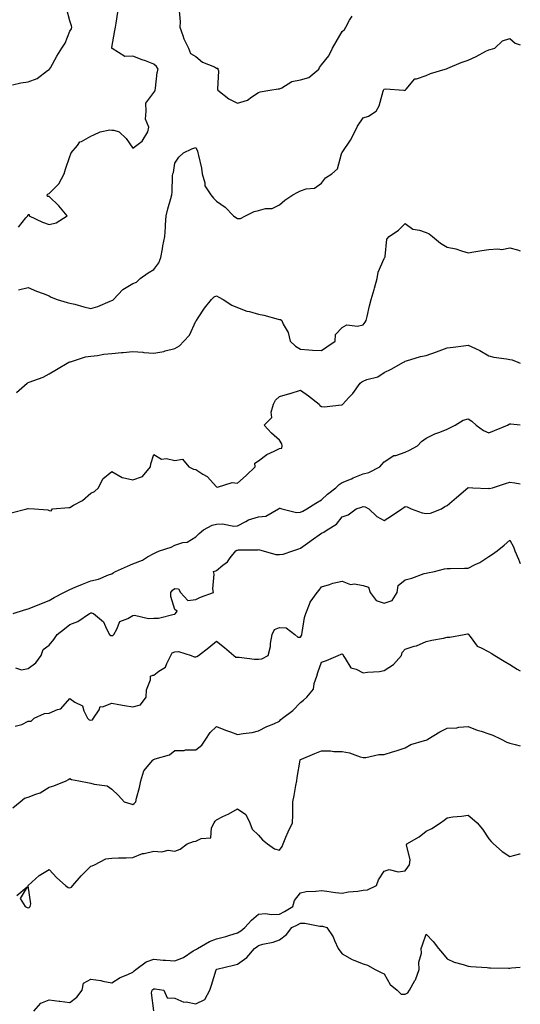
# Model space of a CAD drawing. Units: inches. Extents: x 910403 to 913043, y 7355978 to 7358618.
# Drawn here: x 912804 to 913043, y 7357725 to 7358196 of the extents above; entities that cross this region are included whole.
import ezdxf

# ---------------------------------------------------------------- set-up
doc = ezdxf.new("R2010")
doc.units = ezdxf.units.IN
doc.header["$MEASUREMENT"] = 0
doc.layers.add('Contour_91047355', color=7, linetype='Continuous', true_color=0x780777)

msp = doc.modelspace()

# ---------------------------------------------------------------- linework, layer by layer
at = {"layer": 'Contour_91047355'}
for points in [[(912800.59, 7358164.46, 3363), (912804.58, 7358165.38, 3363), (912808.05, 7358165.88, 3363), (912812.46, 7358167.51, 3363), (912817.35, 7358171.22, 3363), (912818.05, 7358171.68, 3363), (912818.22, 7358171.76, 3363), (912818.32, 7358171.92, 3363), (912818.68, 7358172.55, 3363), (912821.8, 7358178.17, 3363), (912824.17, 7358181.92, 3363), (912825.72, 7358184.26, 3363), (912828.05, 7358190, 3363), (912828.74, 7358191.22, 3363), (912828.87, 7358191.92, 3363), (912828.73, 7358192.6, 3363), (912828.05, 7358194.98, 3363), (912826.47, 7358200.34, 3363)], [(912803.49, 7358096.48, 3362), (912806.98, 7358100.85, 3362), (912807.89, 7358101.92, 3362), (912807.86, 7358102.1, 3362), (912808.05, 7358102.42, 3362), (912808.56, 7358102.43, 3362), (912808.55, 7358101.92, 3362), (912814.92, 7358098.78, 3362), (912818.05, 7358097.64, 3362), (912821.4, 7358098.57, 3362), (912826.65, 7358101.92, 3362), (912822.76, 7358106.63, 3362), (912818.05, 7358111.09, 3362), (912817.24, 7358111.11, 3362), (912817.22, 7358111.92, 3362), (912817.56, 7358112.42, 3362), (912818.05, 7358112.57, 3362), (912822.8, 7358117.17, 3362), (912825.35, 7358121.92, 3362), (912825.88, 7358124.09, 3362), (912828.05, 7358130.27, 3362), (912828.48, 7358131.49, 3362), (912828.67, 7358131.92, 3362), (912831.56, 7358135.43, 3362), (912832.81, 7358137.16, 3362), (912833.54, 7358137.41, 3362), (912838.05, 7358139.87, 3362), (912839.48, 7358140.49, 3362), (912842.51, 7358141.92, 3362), (912847.05, 7358142.92, 3362), (912848.05, 7358142.73, 3362), (912848.97, 7358142.84, 3362), (912851.47, 7358141.92, 3362), (912854.85, 7358138.72, 3362), (912858.05, 7358134.15, 3362), (912862.52, 7358137.45, 3362), (912865.26, 7358141.92, 3362), (912865.73, 7358144.25, 3362), (912864.11, 7358147.98, 3362), (912864.36, 7358151.92, 3362), (912864.31, 7358155.66, 3362), (912868.05, 7358160.81, 3362), (912868.6, 7358161.37, 3362), (912868.76, 7358161.92, 3362), (912868.94, 7358162.81, 3362), (912869.65, 7358170.32, 3362), (912870.07, 7358171.92, 3362), (912869.36, 7358173.23, 3362), (912868.05, 7358174.36, 3362), (912864.12, 7358175.85, 3362), (912862.58, 7358176.45, 3362), (912858.05, 7358178.11, 3362), (912854.16, 7358178.03, 3362), (912848.16, 7358181.81, 3362), (912848.05, 7358181.8, 3362), (912848.03, 7358181.92, 3362), (912848.03, 7358181.94, 3362), (912848.05, 7358182.28, 3362), (912849.51, 7358190.46, 3362), (912849.73, 7358191.92, 3362), (912850.07, 7358193.94, 3362), (912850.9, 7358199.07, 3362)], [(912880.22, 7358199.75, 3362), (912880.72, 7358194.59, 3362), (912880.5, 7358191.92, 3362), (912881.99, 7358187.98, 3362), (912882.46, 7358186.33, 3362), (912884.67, 7358181.92, 3362), (912885.56, 7358179.43, 3362), (912888.05, 7358178.04, 3362), (912891.35, 7358175.22, 3362), (912897, 7358172.97, 3362), (912898.05, 7358172.43, 3362), (912898.55, 7358172.42, 3362), (912898.68, 7358171.92, 3362), (912898.87, 7358171.1, 3362), (912898.47, 7358162.34, 3362), (912898.67, 7358161.92, 3362), (912903.92, 7358157.79, 3362), (912908.05, 7358155.7, 3362), (912912.8, 7358157.17, 3362), (912914.84, 7358158.71, 3362), (912918.05, 7358160.73, 3362), (912918.88, 7358161.09, 3362), (912923.39, 7358161.92, 3362), (912927.38, 7358162.6, 3362), (912928.05, 7358162.56, 3362), (912929.13, 7358163, 3362), (912933.94, 7358166.03, 3362), (912938.05, 7358166.78, 3362), (912942, 7358167.97, 3362), (912946.77, 7358171.92, 3362), (912947.19, 7358172.78, 3362), (912948.05, 7358173.93, 3362), (912951.61, 7358178.36, 3362), (912953.28, 7358181.92, 3362), (912955.03, 7358184.94, 3362), (912958.05, 7358189.94, 3362), (912959.06, 7358190.91, 3362), (912959.73, 7358191.92, 3362), (912961.5, 7358195.36, 3362), (912962.69, 7358197.28, 3362)], [(912803.5, 7358066.47, 3361), (912808.05, 7358067.57, 3361), (912812.08, 7358065.95, 3361), (912815.21, 7358064.76, 3361), (912818.05, 7358063.64, 3361), (912819.1, 7358062.98, 3361), (912821.87, 7358061.92, 3361), (912826.64, 7358060.51, 3361), (912828.05, 7358060.2, 3361), (912830.36, 7358059.61, 3361), (912834.6, 7358058.47, 3361), (912838.05, 7358057.62, 3361), (912841.42, 7358058.55, 3361), (912847.2, 7358061.07, 3361), (912848.05, 7358061.37, 3361), (912848.47, 7358061.5, 3361), (912848.87, 7358061.92, 3361), (912853.29, 7358066.68, 3361), (912858.05, 7358069.55, 3361), (912859.76, 7358070.21, 3361), (912861.61, 7358071.92, 3361), (912865.33, 7358074.64, 3361), (912868.05, 7358076.22, 3361), (912870.49, 7358079.48, 3361), (912871.42, 7358081.92, 3361), (912872.18, 7358086.05, 3361), (912872.44, 7358087.53, 3361), (912873.26, 7358091.92, 3361), (912873.59, 7358096.39, 3361), (912873.66, 7358097.53, 3361), (912873.99, 7358101.92, 3361), (912874.79, 7358105.18, 3361), (912876.24, 7358110.11, 3361), (912876.72, 7358111.92, 3361), (912876.85, 7358113.12, 3361), (912877.05, 7358120.92, 3361), (912877.14, 7358121.92, 3361), (912877.4, 7358122.57, 3361), (912878.05, 7358126.97, 3361), (912880.01, 7358129.96, 3361), (912882.25, 7358131.92, 3361), (912886.14, 7358133.83, 3361), (912888.05, 7358134.5, 3361), (912888.93, 7358132.8, 3361), (912889.14, 7358131.92, 3361), (912889.35, 7358130.62, 3361), (912890.81, 7358124.68, 3361), (912891.17, 7358121.92, 3361), (912892.38, 7358117.59, 3361), (912892.35, 7358116.22, 3361), (912895.26, 7358111.92, 3361), (912896.49, 7358110.36, 3361), (912898.05, 7358108.84, 3361), (912902.2, 7358106.06, 3361), (912906.16, 7358101.92, 3361), (912907.16, 7358101.03, 3361), (912908.05, 7358100.54, 3361), (912909.37, 7358100.6, 3361), (912911.87, 7358101.92, 3361), (912915.98, 7358103.99, 3361), (912918.05, 7358104.42, 3361), (912921.43, 7358105.3, 3361), (912924.54, 7358105.42, 3361), (912928.05, 7358107.14, 3361), (912930.56, 7358109.41, 3361), (912934.5, 7358111.92, 3361), (912936.79, 7358113.18, 3361), (912938.05, 7358113.75, 3361), (912940.83, 7358114.71, 3361), (912944.83, 7358115.14, 3361), (912948.05, 7358117.48, 3361), (912950, 7358119.97, 3361), (912953.11, 7358121.92, 3361), (912955.74, 7358124.23, 3361), (912957.58, 7358131.45, 3361), (912957.8, 7358131.92, 3361), (912957.9, 7358132.07, 3361), (912958.05, 7358132.16, 3361), (912961.96, 7358138.01, 3361), (912963.96, 7358141.92, 3361), (912965.28, 7358144.69, 3361), (912968.05, 7358148.65, 3361), (912970.54, 7358149.43, 3361), (912974.19, 7358151.92, 3361), (912975.64, 7358154.33, 3361), (912977.47, 7358161.34, 3361), (912977.7, 7358161.92, 3361), (912977.84, 7358162.13, 3361), (912978.05, 7358162.3, 3361), (912978.62, 7358162.48, 3361), (912987.41, 7358161.92, 3361), (912987.92, 7358161.79, 3361), (912988.05, 7358161.63, 3361), (912988.08, 7358161.89, 3361), (912988.09, 7358161.92, 3361), (912988.5, 7358162.37, 3361), (912992.6, 7358167.37, 3361), (912993.49, 7358167.36, 3361), (912998.05, 7358168.96, 3361), (913000.15, 7358169.81, 3361), (913007.08, 7358171.92, 3361), (913007.83, 7358172.15, 3361), (913008.05, 7358172.17, 3361), (913008.46, 7358172.34, 3361), (913014.85, 7358175.12, 3361), (913018.05, 7358176.2, 3361), (913021.97, 7358178, 3361), (913026.59, 7358180.46, 3361), (913028.05, 7358181.2, 3361), (913028.64, 7358181.33, 3361), (913030.91, 7358181.92, 3361), (913034.52, 7358185.45, 3361), (913038.05, 7358186.62, 3361), (913040.48, 7358184.35, 3361), (913043, 7358183.56, 3361)], [(912802.55, 7358017.42, 3360), (912807.65, 7358021.92, 3360), (912807.9, 7358022.07, 3360), (912808.05, 7358022.2, 3360), (912808.55, 7358022.42, 3360), (912815.23, 7358024.74, 3360), (912818.05, 7358026.39, 3360), (912821.58, 7358028.39, 3360), (912827.43, 7358031.92, 3360), (912828.05, 7358032.13, 3360), (912828.3, 7358032.17, 3360), (912835.46, 7358034.51, 3360), (912838.05, 7358034.76, 3360), (912841.22, 7358035.09, 3360), (912844.15, 7358035.82, 3360), (912848.05, 7358036.12, 3360), (912852.66, 7358036.53, 3360), (912853.36, 7358036.61, 3360), (912858.05, 7358037.01, 3360), (912862.79, 7358036.66, 3360), (912863.34, 7358036.63, 3360), (912868.05, 7358036.29, 3360), (912872.87, 7358037.1, 3360), (912873.45, 7358037.32, 3360), (912878.05, 7358038.44, 3360), (912880.28, 7358039.69, 3360), (912882.42, 7358041.92, 3360), (912885.06, 7358044.91, 3360), (912888.05, 7358051.52, 3360), (912888.25, 7358051.73, 3360), (912888.44, 7358051.92, 3360), (912889.27, 7358053.14, 3360), (912892.24, 7358057.73, 3360), (912895.58, 7358061.92, 3360), (912896.85, 7358063.12, 3360), (912898.05, 7358063.62, 3360), (912899.12, 7358062.99, 3360), (912901.14, 7358061.92, 3360), (912905.24, 7358059.11, 3360), (912908.05, 7358058.1, 3360), (912912.53, 7358056.4, 3360), (912913.81, 7358056.17, 3360), (912918.05, 7358054.95, 3360), (912920.56, 7358054.43, 3360), (912927.4, 7358052.57, 3360), (912928.05, 7358052.42, 3360), (912928.49, 7358052.36, 3360), (912929.11, 7358051.92, 3360), (912929.81, 7358050.15, 3360), (912932.21, 7358046.08, 3360), (912933.08, 7358041.92, 3360), (912935.76, 7358039.63, 3360), (912938.05, 7358038.17, 3360), (912942.05, 7358037.92, 3360), (912943.85, 7358037.72, 3360), (912948.05, 7358037.48, 3360), (912950.65, 7358039.32, 3360), (912954.7, 7358041.92, 3360), (912954.74, 7358045.23, 3360), (912958.05, 7358048.59, 3360), (912960.26, 7358049.72, 3360), (912965.32, 7358049.19, 3360), (912968.05, 7358049.77, 3360), (912968.9, 7358051.07, 3360), (912969.38, 7358051.92, 3360), (912969.84, 7358053.71, 3360), (912971.04, 7358058.93, 3360), (912971.88, 7358061.92, 3360), (912973.3, 7358066.66, 3360), (912973.46, 7358067.33, 3360), (912974.69, 7358071.92, 3360), (912975.09, 7358074.88, 3360), (912978.05, 7358081.43, 3360), (912978.24, 7358081.73, 3360), (912978.34, 7358081.92, 3360), (912978.51, 7358082.38, 3360), (912979.33, 7358090.64, 3360), (912980.41, 7358091.92, 3360), (912984.93, 7358095.04, 3360), (912988.05, 7358098.24, 3360), (912991.65, 7358095.52, 3360), (912994.96, 7358095.01, 3360), (912998.05, 7358093.86, 3360), (912999.43, 7358093.3, 3360), (913001.16, 7358091.92, 3360), (913004.98, 7358088.85, 3360), (913008.05, 7358086.89, 3360), (913012.22, 7358086.09, 3360), (913014.89, 7358085.08, 3360), (913018.05, 7358084.25, 3360), (913020.76, 7358084.63, 3360), (913024.66, 7358085.31, 3360), (913028.05, 7358085.76, 3360), (913032.3, 7358086.17, 3360), (913034.2, 7358085.77, 3360), (913038.05, 7358086.57, 3360), (913041.7, 7358085.57, 3360), (913043, 7358085.14, 3360)], [(912799.99, 7357959.98, 3359), (912807.38, 7357961.92, 3359), (912807.93, 7357962.04, 3359), (912808.05, 7357962.09, 3359), (912808.13, 7357962, 3359), (912811.05, 7357961.92, 3359), (912817.47, 7357961.35, 3359), (912818.05, 7357961.08, 3359), (912819.06, 7357960.91, 3359), (912819.71, 7357961.92, 3359), (912827.45, 7357962.52, 3359), (912828.05, 7357962.57, 3359), (912829.72, 7357963.59, 3359), (912834.03, 7357965.94, 3359), (912838.05, 7357969.46, 3359), (912839.74, 7357970.23, 3359), (912841.67, 7357971.92, 3359), (912843.79, 7357976.19, 3359), (912848.05, 7357979.76, 3359), (912852.98, 7357976.85, 3359), (912853.1, 7357976.87, 3359), (912858.05, 7357975.78, 3359), (912862.61, 7357977.37, 3359), (912866.48, 7357981.92, 3359), (912866.64, 7357983.33, 3359), (912868.05, 7357987.88, 3359), (912871.81, 7357985.68, 3359), (912874.05, 7357985.92, 3359), (912878.05, 7357984.98, 3359), (912881.81, 7357985.68, 3359), (912884.74, 7357981.92, 3359), (912886.98, 7357980.85, 3359), (912888.05, 7357980.69, 3359), (912891.53, 7357978.44, 3359), (912893.48, 7357977.35, 3359), (912898.05, 7357972.36, 3359), (912898.39, 7357972.26, 3359), (912905.47, 7357974.5, 3359), (912908.05, 7357974.21, 3359), (912912.07, 7357977.9, 3359), (912916.41, 7357981.92, 3359), (912916.27, 7357983.7, 3359), (912918.05, 7357984.9, 3359), (912922.04, 7357987.93, 3359), (912925.54, 7357989.41, 3359), (912928.05, 7357990.71, 3359), (912929.11, 7357990.86, 3359), (912929.3, 7357991.92, 3359), (912929.13, 7357993, 3359), (912928.05, 7357994.67, 3359), (912924.23, 7357998.1, 3359), (912920.69, 7358001.92, 3359), (912924.39, 7358005.58, 3359), (912924.14, 7358008.01, 3359), (912925.27, 7358011.92, 3359), (912926.12, 7358013.86, 3359), (912928.05, 7358015.55, 3359), (912932.99, 7358016.98, 3359), (912933.17, 7358017.04, 3359), (912938.05, 7358018.51, 3359), (912941.96, 7358015.83, 3359), (912947.07, 7358011.92, 3359), (912947.35, 7358011.22, 3359), (912948.05, 7358010.71, 3359), (912949.36, 7358010.61, 3359), (912957.7, 7358011.57, 3359), (912958.05, 7358011.53, 3359), (912958.18, 7358011.79, 3359), (912958.28, 7358011.92, 3359), (912961.23, 7358015.1, 3359), (912962.99, 7358016.98, 3359), (912966.53, 7358021.92, 3359), (912967.41, 7358022.56, 3359), (912968.05, 7358022.95, 3359), (912969.76, 7358023.63, 3359), (912974.97, 7358025, 3359), (912978.05, 7358026.98, 3359), (912981.33, 7358028.64, 3359), (912987.3, 7358031.92, 3359), (912987.79, 7358032.18, 3359), (912988.05, 7358032.42, 3359), (912988.7, 7358032.57, 3359), (912995.37, 7358034.6, 3359), (912998.05, 7358035.13, 3359), (913002.99, 7358036.86, 3359), (913003.08, 7358036.89, 3359), (913008.05, 7358038.76, 3359), (913010.89, 7358039.08, 3359), (913015.9, 7358039.77, 3359), (913018.05, 7358040.02, 3359), (913021.56, 7358038.41, 3359), (913023.69, 7358037.57, 3359), (913028.05, 7358035.02, 3359), (913030.42, 7358034.29, 3359), (913036.37, 7358033.6, 3359), (913038.05, 7358033.21, 3359), (913039.14, 7358033.01, 3359), (913041.76, 7358031.92, 3359), (913043, 7358031.54, 3359)], [(912800.89, 7357911.92, 3358), (912806.35, 7357913.62, 3358), (912808.05, 7357914.15, 3358), (912811.77, 7357915.64, 3358), (912813.61, 7357916.36, 3358), (912818.05, 7357918.19, 3358), (912820.49, 7357919.48, 3358), (912825.15, 7357921.92, 3358), (912827.06, 7357922.91, 3358), (912828.05, 7357923.4, 3358), (912830.6, 7357924.47, 3358), (912833.99, 7357925.98, 3358), (912838.05, 7357927.53, 3358), (912841.65, 7357928.32, 3358), (912846.48, 7357930.35, 3358), (912848.05, 7357930.84, 3358), (912848.69, 7357931.27, 3358), (912849.71, 7357931.92, 3358), (912855.45, 7357934.52, 3358), (912858.05, 7357935.63, 3358), (912862.6, 7357937.37, 3358), (912865.06, 7357938.93, 3358), (912868.05, 7357940.58, 3358), (912868.98, 7357940.99, 3358), (912870.85, 7357941.92, 3358), (912876.32, 7357943.65, 3358), (912878.05, 7357944.51, 3358), (912881.91, 7357945.78, 3358), (912883.92, 7357946.04, 3358), (912888.05, 7357948.59, 3358), (912889.76, 7357950.2, 3358), (912891.85, 7357951.92, 3358), (912895.86, 7357954.11, 3358), (912898.05, 7357954.57, 3358), (912900.81, 7357954.68, 3358), (912906.31, 7357953.67, 3358), (912908.05, 7357953.78, 3358), (912911.96, 7357955.83, 3358), (912913.28, 7357956.69, 3358), (912918.05, 7357958.15, 3358), (912921.52, 7357958.45, 3358), (912927.63, 7357961.92, 3358), (912927.83, 7357962.14, 3358), (912928.05, 7357962.29, 3358), (912928.29, 7357962.16, 3358), (912929.15, 7357961.92, 3358), (912936.25, 7357960.12, 3358), (912938.05, 7357960.26, 3358), (912939.15, 7357960.82, 3358), (912941.18, 7357961.92, 3358), (912945.33, 7357964.65, 3358), (912948.05, 7357966.22, 3358), (912950.99, 7357968.98, 3358), (912954.88, 7357971.92, 3358), (912956.48, 7357973.48, 3358), (912958.05, 7357974.45, 3358), (912962.44, 7357976.31, 3358), (912963.3, 7357976.67, 3358), (912968.05, 7357978.7, 3358), (912970.7, 7357979.27, 3358), (912975.96, 7357981.92, 3358), (912976.96, 7357983.01, 3358), (912978.05, 7357984.37, 3358), (912982.64, 7357987.33, 3358), (912983.55, 7357987.43, 3358), (912988.05, 7357988.9, 3358), (912990.09, 7357989.88, 3358), (912993.93, 7357991.92, 3358), (912995.84, 7357994.13, 3358), (912998.05, 7357995.58, 3358), (913002.2, 7357997.77, 3358), (913004.67, 7357998.54, 3358), (913008.05, 7357999.88, 3358), (913009.38, 7358000.59, 3358), (913011.88, 7358001.92, 3358), (913015.7, 7358004.27, 3358), (913018.05, 7358004.9, 3358), (913019.87, 7358003.74, 3358), (913021.86, 7358001.92, 3358), (913025.49, 7357999.36, 3358), (913028.05, 7357998.24, 3358), (913030.7, 7357999.27, 3358), (913036.9, 7358001.92, 3358), (913037.63, 7358002.34, 3358), (913038.05, 7358002.46, 3358), (913038.56, 7358002.43, 3358), (913043, 7358002.09, 3358)], [(912802.04, 7357885.91, 3357), (912804.94, 7357885.03, 3357), (912808.05, 7357885.56, 3357), (912811.7, 7357888.27, 3357), (912814.37, 7357891.92, 3357), (912815.27, 7357894.7, 3357), (912818.05, 7357896.79, 3357), (912820.41, 7357899.55, 3357), (912821.91, 7357901.92, 3357), (912825.37, 7357904.6, 3357), (912828.05, 7357906.66, 3357), (912831.87, 7357908.1, 3357), (912837.36, 7357911.92, 3357), (912837.85, 7357912.12, 3357), (912838.05, 7357912.21, 3357), (912838.32, 7357912.19, 3357), (912839.21, 7357911.92, 3357), (912844.09, 7357907.97, 3357), (912845.41, 7357904.56, 3357), (912846.88, 7357901.92, 3357), (912847.55, 7357901.41, 3357), (912848.05, 7357901.37, 3357), (912848.51, 7357901.46, 3357), (912849, 7357901.92, 3357), (912850.48, 7357904.35, 3357), (912851.86, 7357908.11, 3357), (912855.65, 7357909.52, 3357), (912858.05, 7357911, 3357), (912858.86, 7357911.12, 3357), (912865.59, 7357909.47, 3357), (912868.05, 7357909.65, 3357), (912870.26, 7357909.71, 3357), (912877.7, 7357911.57, 3357), (912878.05, 7357911.59, 3357), (912878.27, 7357911.7, 3357), (912878.48, 7357911.92, 3357), (912879.15, 7357913.02, 3357), (912878.05, 7357913.88, 3357), (912876.11, 7357919.98, 3357), (912876.22, 7357921.92, 3357), (912876.96, 7357923.01, 3357), (912878.05, 7357923.92, 3357), (912879.87, 7357923.73, 3357), (912880.8, 7357921.92, 3357), (912884.29, 7357918.16, 3357), (912888.05, 7357918.63, 3357), (912890.27, 7357919.7, 3357), (912896.51, 7357921.92, 3357), (912896.2, 7357923.76, 3357), (912896.84, 7357930.71, 3357), (912896.48, 7357931.92, 3357), (912897.73, 7357932.24, 3357), (912898.05, 7357932.47, 3357), (912901.07, 7357934.94, 3357), (912903.3, 7357936.66, 3357), (912904.55, 7357938.43, 3357), (912907.24, 7357941.92, 3357), (912907.77, 7357942.2, 3357), (912908.05, 7357942.24, 3357), (912908.47, 7357942.34, 3357), (912917.67, 7357942.3, 3357), (912918.05, 7357942.47, 3357), (912918.47, 7357942.34, 3357), (912920.26, 7357941.92, 3357), (912926.29, 7357940.16, 3357), (912928.05, 7357940.12, 3357), (912929.78, 7357940.19, 3357), (912934.39, 7357941.92, 3357), (912937.22, 7357942.75, 3357), (912938.05, 7357943.09, 3357), (912942.47, 7357946.34, 3357), (912943.13, 7357946.83, 3357), (912948.05, 7357950.23, 3357), (912949.18, 7357950.79, 3357), (912950.8, 7357951.92, 3357), (912955.31, 7357954.66, 3357), (912958.05, 7357958.13, 3357), (912960.87, 7357959.1, 3357), (912964.65, 7357961.92, 3357), (912967.25, 7357962.72, 3357), (912968.05, 7357963, 3357), (912968.96, 7357962.83, 3357), (912970.74, 7357961.92, 3357), (912974.45, 7357958.31, 3357), (912978.05, 7357956.35, 3357), (912981.48, 7357958.49, 3357), (912986.42, 7357961.92, 3357), (912987.41, 7357962.56, 3357), (912988.05, 7357963.05, 3357), (912989.05, 7357962.92, 3357), (912990.86, 7357961.92, 3357), (912996.15, 7357960.02, 3357), (912998.05, 7357959.67, 3357), (913000.1, 7357959.88, 3357), (913005.35, 7357961.92, 3357), (913006.95, 7357963.02, 3357), (913008.05, 7357963.43, 3357), (913012.61, 7357967.36, 3357), (913017.91, 7357971.92, 3357), (913017.98, 7357971.99, 3357), (913018.05, 7357972.02, 3357), (913018.17, 7357972.04, 3357), (913020.27, 7357971.92, 3357), (913027.77, 7357971.64, 3357), (913028.05, 7357971.7, 3357), (913028.31, 7357971.65, 3357), (913029.69, 7357971.92, 3357), (913035.97, 7357973.99, 3357), (913038.05, 7357974.67, 3357), (913040.45, 7357974.32, 3357), (913043, 7357973.89, 3357)], [(912801.88, 7357858.09, 3356), (912805.09, 7357858.96, 3356), (912808.05, 7357860.42, 3356), (912809.56, 7357860.41, 3356), (912811, 7357861.92, 3356), (912815.86, 7357864.11, 3356), (912818.05, 7357864.25, 3356), (912822.15, 7357866.02, 3356), (912823.67, 7357866.3, 3356), (912828.05, 7357871.24, 3356), (912830.35, 7357869.62, 3356), (912833.95, 7357867.82, 3356), (912834.6, 7357865.37, 3356), (912836.44, 7357861.92, 3356), (912837.28, 7357861.15, 3356), (912838.05, 7357861.02, 3356), (912838.78, 7357861.19, 3356), (912839.32, 7357861.92, 3356), (912841.95, 7357865.82, 3356), (912842.44, 7357867.53, 3356), (912843.53, 7357867.4, 3356), (912848.05, 7357869.13, 3356), (912851.44, 7357868.52, 3356), (912854.14, 7357868.01, 3356), (912858.05, 7357867.34, 3356), (912861.68, 7357868.29, 3356), (912864.36, 7357871.92, 3356), (912864.52, 7357875.45, 3356), (912866.41, 7357880.28, 3356), (912866.55, 7357881.92, 3356), (912867.56, 7357882.41, 3356), (912868.05, 7357882.51, 3356), (912870.43, 7357884.3, 3356), (912873.72, 7357886.24, 3356), (912874.23, 7357888.1, 3356), (912876.23, 7357891.92, 3356), (912876.78, 7357893.19, 3356), (912878.05, 7357893.66, 3356), (912879.83, 7357893.7, 3356), (912885.95, 7357891.92, 3356), (912887.31, 7357891.18, 3356), (912888.05, 7357891.2, 3356), (912888.67, 7357891.3, 3356), (912889.35, 7357891.92, 3356), (912894.36, 7357895.61, 3356), (912898.05, 7357898.69, 3356), (912901.81, 7357895.68, 3356), (912906.27, 7357891.92, 3356), (912907.26, 7357891.13, 3356), (912908.05, 7357891.07, 3356), (912908.88, 7357891.09, 3356), (912916.19, 7357890.06, 3356), (912918.05, 7357890.09, 3356), (912919.66, 7357890.31, 3356), (912922.62, 7357891.92, 3356), (912923.84, 7357896.13, 3356), (912923.77, 7357897.64, 3356), (912924.5, 7357901.92, 3356), (912925.65, 7357904.32, 3356), (912928.05, 7357905.24, 3356), (912931.18, 7357905.05, 3356), (912935.45, 7357901.92, 3356), (912936.74, 7357900.61, 3356), (912938.05, 7357900.65, 3356), (912938.53, 7357901.44, 3356), (912938.73, 7357901.92, 3356), (912938.95, 7357902.82, 3356), (912940, 7357909.97, 3356), (912940.61, 7357911.92, 3356), (912942.45, 7357916.32, 3356), (912942.71, 7357917.26, 3356), (912945.98, 7357921.92, 3356), (912946.98, 7357922.99, 3356), (912948.05, 7357924.66, 3356), (912951.91, 7357925.78, 3356), (912953.54, 7357926.43, 3356), (912958.05, 7357927.38, 3356), (912961.92, 7357925.79, 3356), (912963.89, 7357926.08, 3356), (912968.05, 7357925.34, 3356), (912970.54, 7357924.41, 3356), (912971.29, 7357921.92, 3356), (912974.19, 7357918.06, 3356), (912978.05, 7357916.84, 3356), (912981.78, 7357918.19, 3356), (912984.21, 7357921.92, 3356), (912984.73, 7357925.24, 3356), (912988.05, 7357928.06, 3356), (912991.23, 7357928.74, 3356), (912997.13, 7357930.99, 3356), (912998.05, 7357931.25, 3356), (912998.67, 7357931.3, 3356), (913001.99, 7357931.92, 3356), (913006.77, 7357933.21, 3356), (913008.05, 7357933.38, 3356), (913009.52, 7357933.39, 3356), (913016.35, 7357933.62, 3356), (913018.05, 7357933.64, 3356), (913021.45, 7357935.32, 3356), (913023.69, 7357936.28, 3356), (913028.05, 7357939.1, 3356), (913029.79, 7357940.18, 3356), (913031.99, 7357941.92, 3356), (913035.36, 7357944.61, 3356), (913038.05, 7357946.92, 3356), (913039.82, 7357943.69, 3356), (913040.39, 7357941.92, 3356), (913042.12, 7357937.85, 3356), (913042.68, 7357936.55, 3356), (913043, 7357935.77, 3356)], [(912800.83, 7357819.13, 3355), (912804.21, 7357821.92, 3355), (912806.27, 7357823.7, 3355), (912808.05, 7357824.15, 3355), (912811.79, 7357825.66, 3355), (912813.8, 7357826.17, 3355), (912818.05, 7357829, 3355), (912820.33, 7357829.64, 3355), (912826.19, 7357831.92, 3355), (912827.39, 7357832.58, 3355), (912828.05, 7357833.05, 3355), (912828.7, 7357832.57, 3355), (912832.2, 7357831.92, 3355), (912837.16, 7357831.03, 3355), (912838.05, 7357830.92, 3355), (912839.58, 7357830.39, 3355), (912845.75, 7357829.62, 3355), (912848.05, 7357827.97, 3355), (912851.14, 7357825.01, 3355), (912853.95, 7357821.92, 3355), (912857.14, 7357821, 3355), (912858.05, 7357820.65, 3355), (912858.75, 7357821.21, 3355), (912859.43, 7357821.92, 3355), (912859.84, 7357823.71, 3355), (912861.2, 7357828.77, 3355), (912861.83, 7357831.92, 3355), (912863.25, 7357836.72, 3355), (912865.89, 7357839.76, 3355), (912867.55, 7357841.92, 3355), (912867.85, 7357842.12, 3355), (912868.05, 7357842.25, 3355), (912868.65, 7357842.52, 3355), (912875.6, 7357844.37, 3355), (912878.05, 7357846.51, 3355), (912882.61, 7357846.48, 3355), (912883.22, 7357846.75, 3355), (912888.05, 7357846.74, 3355), (912890.94, 7357849.03, 3355), (912892.86, 7357851.92, 3355), (912894.89, 7357855.08, 3355), (912898.05, 7357857.94, 3355), (912902.29, 7357856.16, 3355), (912904.59, 7357855.38, 3355), (912908.05, 7357854.09, 3355), (912910.77, 7357854.64, 3355), (912914.94, 7357855.03, 3355), (912918.05, 7357855.89, 3355), (912922.06, 7357857.91, 3355), (912925.38, 7357859.25, 3355), (912928.05, 7357860.43, 3355), (912928.72, 7357861.25, 3355), (912929.46, 7357861.92, 3355), (912934.42, 7357865.55, 3355), (912938.05, 7357869.45, 3355), (912939.44, 7357870.53, 3355), (912941.13, 7357871.92, 3355), (912944.24, 7357875.73, 3355), (912944.57, 7357878.44, 3355), (912945.84, 7357881.92, 3355), (912946.29, 7357883.68, 3355), (912948.05, 7357888.64, 3355), (912950.48, 7357889.49, 3355), (912956, 7357891.92, 3355), (912957.5, 7357892.47, 3355), (912958.05, 7357892.59, 3355), (912958.37, 7357892.24, 3355), (912958.4, 7357891.92, 3355), (912959.48, 7357890.49, 3355), (912962.15, 7357886.02, 3355), (912964.58, 7357885.38, 3355), (912968.05, 7357883.59, 3355), (912970.06, 7357883.93, 3355), (912975.81, 7357884.16, 3355), (912978.05, 7357884.66, 3355), (912982.45, 7357887.52, 3355), (912986.34, 7357891.92, 3355), (912986.69, 7357893.28, 3355), (912988.05, 7357894.83, 3355), (912992.38, 7357896.25, 3355), (912993.47, 7357896.49, 3355), (912998.05, 7357898.53, 3355), (913000.85, 7357899.12, 3355), (913006.33, 7357900.2, 3355), (913008.05, 7357900.56, 3355), (913009.37, 7357900.6, 3355), (913016.18, 7357901.92, 3355), (913017.83, 7357902.14, 3355), (913018.05, 7357902.16, 3355), (913018.18, 7357902.05, 3355), (913018.25, 7357901.92, 3355), (913019.12, 7357900.85, 3355), (913022.39, 7357896.26, 3355), (913024.4, 7357895.57, 3355), (913028.05, 7357893.58, 3355), (913029.13, 7357893, 3355), (913030.85, 7357891.92, 3355), (913035.32, 7357889.19, 3355), (913038.05, 7357887.5, 3355), (913041.46, 7357885.33, 3355), (913043, 7357884.52, 3355)], [(912802.73, 7357777.24, 3354), (912807.54, 7357781.41, 3354), (912804.19, 7357775.78, 3354), (912806.73, 7357771.92, 3354), (912807.53, 7357771.4, 3354), (912808.05, 7357771.24, 3354), (912808.57, 7357771.4, 3354), (912809.1, 7357771.92, 3354), (912809.36, 7357773.23, 3354), (912808.11, 7357781.86, 3354), (912808.14, 7357781.92, 3354), (912813.26, 7357786.71, 3354), (912818.05, 7357789.64, 3354), (912821.72, 7357785.58, 3354), (912825.83, 7357781.92, 3354), (912827.18, 7357781.05, 3354), (912828.05, 7357780.89, 3354), (912828.72, 7357781.25, 3354), (912829.48, 7357781.92, 3354), (912833.43, 7357786.55, 3354), (912838.05, 7357791.27, 3354), (912838.61, 7357791.36, 3354), (912839.82, 7357791.92, 3354), (912845.18, 7357794.79, 3354), (912848.05, 7357794.97, 3354), (912851.26, 7357795.13, 3354), (912854.79, 7357795.18, 3354), (912858.05, 7357795.35, 3354), (912862.63, 7357797.34, 3354), (912863.44, 7357797.31, 3354), (912868.05, 7357798.32, 3354), (912871.91, 7357798.06, 3354), (912874.93, 7357798.8, 3354), (912878.05, 7357798.4, 3354), (912880.68, 7357799.29, 3354), (912884.01, 7357801.92, 3354), (912886.98, 7357802.99, 3354), (912888.05, 7357803.2, 3354), (912890.64, 7357804.51, 3354), (912895.22, 7357804.75, 3354), (912895.62, 7357809.49, 3354), (912896.91, 7357811.92, 3354), (912897.3, 7357812.67, 3354), (912898.05, 7357813.43, 3354), (912901.05, 7357814.92, 3354), (912903.8, 7357816.17, 3354), (912908.05, 7357818.66, 3354), (912912.03, 7357815.9, 3354), (912913.82, 7357811.92, 3354), (912915.04, 7357808.91, 3354), (912918.05, 7357806.04, 3354), (912919.99, 7357803.86, 3354), (912922.26, 7357801.92, 3354), (912925.62, 7357799.49, 3354), (912928.05, 7357798.93, 3354), (912929.32, 7357800.65, 3354), (912929.78, 7357801.92, 3354), (912931.16, 7357805.03, 3354), (912932.26, 7357807.7, 3354), (912934.34, 7357811.92, 3354), (912934.4, 7357815.57, 3354), (912934.39, 7357818.26, 3354), (912934.44, 7357821.92, 3354), (912935, 7357824.97, 3354), (912935.93, 7357829.8, 3354), (912936.33, 7357831.92, 3354), (912936.45, 7357833.52, 3354), (912937.91, 7357841.78, 3354), (912937.92, 7357841.92, 3354), (912937.95, 7357842.02, 3354), (912938.05, 7357842.19, 3354), (912938.51, 7357842.39, 3354), (912944.99, 7357844.98, 3354), (912948.05, 7357846.35, 3354), (912952.43, 7357846.3, 3354), (912953.98, 7357845.99, 3354), (912958.05, 7357845.93, 3354), (912961.5, 7357845.36, 3354), (912966.52, 7357843.46, 3354), (912968.05, 7357843.09, 3354), (912969.25, 7357843.12, 3354), (912975.4, 7357844.57, 3354), (912978.05, 7357844.61, 3354), (912981.95, 7357845.81, 3354), (912983.69, 7357846.28, 3354), (912988.05, 7357847.82, 3354), (912990.68, 7357849.29, 3354), (912997.33, 7357851.2, 3354), (912998.05, 7357851.48, 3354), (912998.34, 7357851.63, 3354), (912998.81, 7357851.92, 3354), (913004.57, 7357855.4, 3354), (913008.05, 7357857.07, 3354), (913012.66, 7357857.31, 3354), (913013.67, 7357857.54, 3354), (913018.05, 7357857.86, 3354), (913022.37, 7357856.24, 3354), (913024.25, 7357855.72, 3354), (913028.05, 7357854.48, 3354), (913029.92, 7357853.79, 3354), (913033.81, 7357851.92, 3354), (913036.65, 7357850.52, 3354), (913038.05, 7357849.95, 3354), (913040.59, 7357849.38, 3354), (913043, 7357848.63, 3354)], [(912810.74, 7357721.92, 3353), (912814.15, 7357725.81, 3353), (912818.05, 7357727.33, 3353), (912822.87, 7357726.74, 3353), (912823.27, 7357726.7, 3353), (912828.05, 7357726.12, 3353), (912831.38, 7357728.59, 3353), (912833.94, 7357731.92, 3353), (912834.56, 7357735.41, 3353), (912838.05, 7357737.26, 3353), (912842.71, 7357736.58, 3353), (912843.67, 7357736.3, 3353), (912848.05, 7357735.46, 3353), (912851.98, 7357737.99, 3353), (912855.61, 7357739.48, 3353), (912858.05, 7357740.66, 3353), (912858.73, 7357741.24, 3353), (912859.55, 7357741.92, 3353), (912864.46, 7357745.51, 3353), (912868.05, 7357746.82, 3353), (912872.47, 7357746.34, 3353), (912873.6, 7357746.37, 3353), (912878.05, 7357745.98, 3353), (912882.3, 7357747.67, 3353), (912886.89, 7357750.76, 3353), (912888.05, 7357751.45, 3353), (912888.37, 7357751.6, 3353), (912888.87, 7357751.92, 3353), (912894.7, 7357755.27, 3353), (912898.05, 7357756.48, 3353), (912902.39, 7357757.58, 3353), (912904.36, 7357758.24, 3353), (912908.05, 7357759.3, 3353), (912909.56, 7357760.41, 3353), (912911.47, 7357761.92, 3353), (912914.62, 7357765.35, 3353), (912918.05, 7357768.34, 3353), (912921.3, 7357768.68, 3353), (912924.19, 7357768.06, 3353), (912928.05, 7357768.28, 3353), (912930.44, 7357769.53, 3353), (912934.39, 7357771.92, 3353), (912935.19, 7357774.78, 3353), (912938.05, 7357778.5, 3353), (912940.83, 7357779.14, 3353), (912945.34, 7357779.21, 3353), (912948.05, 7357779.65, 3353), (912950.66, 7357779.31, 3353), (912954.83, 7357778.7, 3353), (912958.05, 7357778.31, 3353), (912961.01, 7357778.96, 3353), (912965.46, 7357779.33, 3353), (912968.05, 7357779.78, 3353), (912970.09, 7357779.88, 3353), (912974.3, 7357781.92, 3353), (912975.27, 7357784.7, 3353), (912978.05, 7357788.89, 3353), (912980.34, 7357789.63, 3353), (912984.68, 7357788.55, 3353), (912988.05, 7357788.99, 3353), (912989.28, 7357790.69, 3353), (912990.15, 7357791.92, 3353), (912990.44, 7357794.31, 3353), (912988.61, 7357801.36, 3353), (912988.77, 7357801.92, 3353), (912994.73, 7357805.24, 3353), (912998.05, 7357807.87, 3353), (913000.76, 7357809.22, 3353), (913004.94, 7357811.92, 3353), (913006.72, 7357813.25, 3353), (913008.05, 7357814.34, 3353), (913010.86, 7357814.73, 3353), (913014.87, 7357815.1, 3353), (913018.05, 7357815.58, 3353), (913020.07, 7357813.94, 3353), (913022.42, 7357811.92, 3353), (913024.98, 7357808.85, 3353), (913028.05, 7357804.31, 3353), (913029.08, 7357802.95, 3353), (913030.15, 7357801.92, 3353), (913034.38, 7357798.25, 3353), (913038.05, 7357795.91, 3353), (913042.85, 7357797.11, 3353), (913043, 7357797.14, 3353)], [(912868.05, 7357722.09, 3352), (912866.91, 7357730.78, 3352), (912867.22, 7357731.92, 3352), (912867.67, 7357732.3, 3352), (912868.05, 7357732.62, 3352), (912868.71, 7357732.58, 3352), (912872.87, 7357731.92, 3352), (912874.47, 7357728.34, 3352), (912878.05, 7357728.18, 3352), (912882.35, 7357726.21, 3352), (912883.58, 7357726.39, 3352), (912888.05, 7357725.54, 3352), (912892.44, 7357727.53, 3352), (912894.86, 7357731.92, 3352), (912895.65, 7357734.32, 3352), (912897.86, 7357741.74, 3352), (912897.92, 7357741.92, 3352), (912898.01, 7357741.96, 3352), (912898.05, 7357741.98, 3352), (912898.13, 7357742, 3352), (912906.04, 7357743.93, 3352), (912908.05, 7357744.47, 3352), (912912.41, 7357747.57, 3352), (912916.16, 7357751.92, 3352), (912917.25, 7357752.72, 3352), (912918.05, 7357753.34, 3352), (912920.07, 7357753.94, 3352), (912925.1, 7357754.88, 3352), (912928.05, 7357756.07, 3352), (912931.35, 7357758.62, 3352), (912934.02, 7357761.92, 3352), (912936.72, 7357763.25, 3352), (912938.05, 7357764.03, 3352), (912940.15, 7357764.02, 3352), (912947.33, 7357762.64, 3352), (912948.05, 7357762.64, 3352), (912948.66, 7357762.53, 3352), (912950.69, 7357761.92, 3352), (912953.62, 7357757.48, 3352), (912954.3, 7357755.67, 3352), (912956.06, 7357751.92, 3352), (912956.9, 7357750.77, 3352), (912958.05, 7357749.27, 3352), (912962.77, 7357746.64, 3352), (912963.57, 7357746.4, 3352), (912968.05, 7357744.6, 3352), (912970.11, 7357743.98, 3352), (912973.72, 7357741.92, 3352), (912976.59, 7357740.46, 3352), (912978.05, 7357739.79, 3352), (912980.81, 7357734.68, 3352), (912984.22, 7357731.92, 3352), (912986.16, 7357730.03, 3352), (912988.05, 7357730.15, 3352), (912989.31, 7357730.66, 3352), (912990.06, 7357731.92, 3352), (912992.71, 7357736.59, 3352), (912992.99, 7357736.99, 3352), (912994.71, 7357741.92, 3352), (912994.64, 7357745.34, 3352), (912995.78, 7357749.65, 3352), (912995.69, 7357751.92, 3352), (912996.36, 7357753.61, 3352), (912998.05, 7357758.78, 3352), (913001.41, 7357755.28, 3352), (913003.96, 7357751.92, 3352), (913005.87, 7357749.74, 3352), (913008.05, 7357746.88, 3352), (913011.44, 7357745.31, 3352), (913015.76, 7357744.22, 3352), (913018.05, 7357743.42, 3352), (913019.37, 7357743.24, 3352), (913027.18, 7357742.79, 3352), (913028.05, 7357742.68, 3352), (913028.8, 7357742.67, 3352), (913037.42, 7357742.55, 3352), (913038.05, 7357742.54, 3352), (913038.75, 7357742.62, 3352), (913043, 7357742.93, 3352)]]:
    msp.add_polyline3d(points, dxfattribs=at)

doc.saveas('drawing.dxf')
